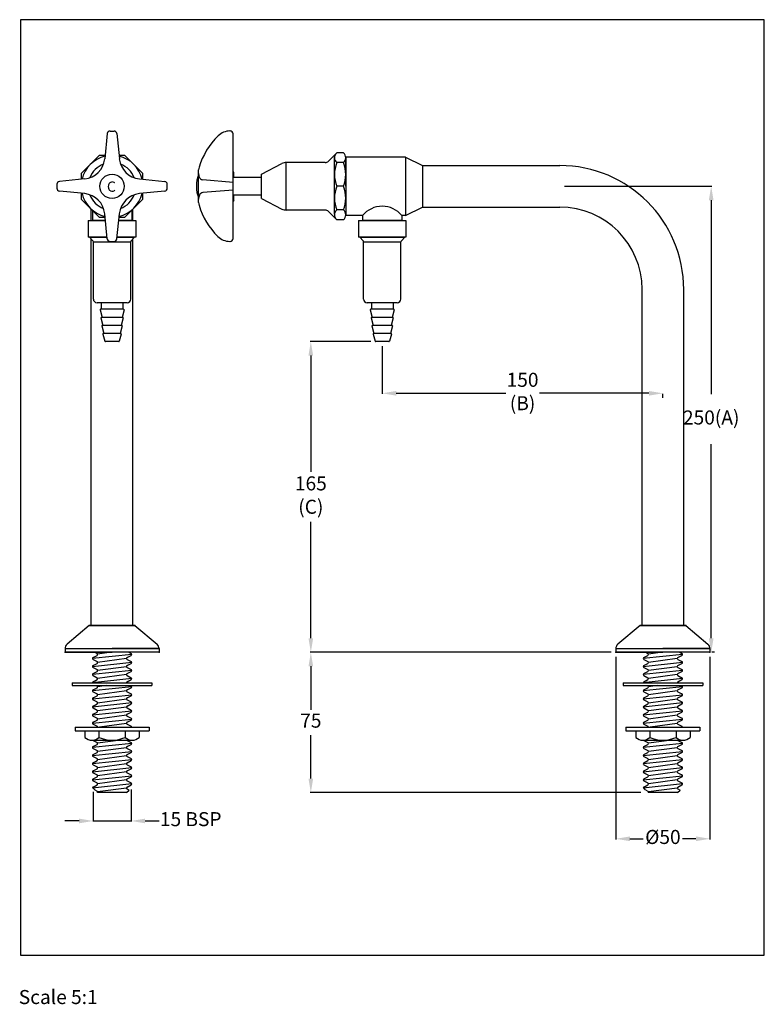
# Model space of a CAD drawing. Extents: x 1392 to 1790, y 268 to 794.
import ezdxf

# ---------------------------------------------------------------- set-up
doc = ezdxf.new("R2010")
doc.units = 0
doc.layers.get('Defpoints').update_dxf_attribs({"linetype": 'CONTINUOUS'})
doc.layers.add('AM_0', color=7, linetype='CONTINUOUS', lineweight=25)
doc.styles.add('ACANSTS', font='romans.shx', dxfattribs={"height": 11.5})
doc.styles.get("Standard").update_dxf_attribs({"font": 'ISOCP.SHX'})
doc.dimstyles.new('AM_ISO$0', dxfattribs={"dimtxt": 11.5, "dimasz": 10, "dimexe": 0.3, "dimexo": 2.5, "dimgap": 3, "dimtad": 0, "dimtih": 1, "dimtoh": 1, "dimdec": 1, "dimzin": 1, "dimdsep": 46, "dimtxsty": 'ACANSTS', "dimcen": 1, "dimclrt": 7, "dimadec": 0, "dimazin": 2, "dimtol": 1, "dimtp": 0.1, "dimtm": 0.1, "dimtfac": 1, "dimtdec": 1, "dimtmove": 0, "dimatfit": 3, "dimfxl": 1, "dimtzin": 1, "dimarcsym": 1})

# ---------------------------------------------------------------- blocks, each defined once
blk = doc.blocks.new('*D5')
at = {"layer": 'AM_0', "color": 0, "lineweight": -2}
for p, q in [((1586.04, 619.48), (1586.04, 593.98)), ((1593.54, 594.28), (1652.03, 594.28)), ((1728.54, 594.28), (1670.04, 594.28)), ((1736.04, 591.78), (1736.04, 593.98))]:
    blk.add_line(p, q, dxfattribs=at)
at = {"layer": 'AM_0', "color": 0}
for points in [[(1593.54, 595.53), (1593.54, 593.03), (1586.04, 594.28)], [(1728.54, 595.53), (1728.54, 593.03), (1736.04, 594.28)]]:
    blk.add_solid(points, dxfattribs=at)
at = {"layer": 'Defpoints', "color": 0}
for p in [(1586.04, 621.98), (1586.04, 594.28), (1736.04, 594.28)]:
    blk.add_point(p, dxfattribs=at)
at = {"layer": 'AM_0', "color": 7, "insert": (1661.04, 594.28), "char_height": 7.5, "attachment_point": 5}
blk.add_mtext('150\\P(B)', dxfattribs=at)
blk = doc.blocks.new('*D6')
at = {"layer": 'AM_0', "color": 0, "lineweight": -2}
for p, q in [((1708.39, 455.86), (1547.58, 455.86)), ((1547.88, 448.36), (1547.88, 425.11)), ((1547.88, 388.36), (1547.88, 411.61)), ((1724.22, 380.86), (1547.58, 380.86))]:
    blk.add_line(p, q, dxfattribs=at)
at = {"layer": 'AM_0', "color": 0}
for points in [[(1546.63, 448.36), (1549.13, 448.36), (1547.88, 455.86)], [(1546.63, 388.36), (1549.13, 388.36), (1547.88, 380.86)]]:
    blk.add_solid(points, dxfattribs=at)
at = {"layer": 'Defpoints', "color": 0}
for p in [(1547.88, 455.86), (1710.89, 455.86), (1726.72, 380.86)]:
    blk.add_point(p, dxfattribs=at)
at = {"layer": 'AM_0', "color": 7, "insert": (1547.88, 418.36), "char_height": 7.5, "attachment_point": 5}
blk.add_mtext('75', dxfattribs=at)
blk = doc.blocks.new('*D7')
at = {"layer": 'AM_0', "color": 0, "lineweight": -2}
for p, q in [((1710.89, 453.36), (1710.89, 355.89)), ((1761.19, 453.36), (1761.19, 355.89)), ((1718.39, 356.19), (1725.54, 356.19)), ((1753.69, 356.19), (1746.54, 356.19))]:
    blk.add_line(p, q, dxfattribs=at)
at = {"layer": 'AM_0', "color": 0}
for points in [[(1718.39, 357.44), (1718.39, 354.94), (1710.89, 356.19)], [(1753.69, 357.44), (1753.69, 354.94), (1761.19, 356.19)]]:
    blk.add_solid(points, dxfattribs=at)
at = {"layer": 'Defpoints', "color": 0}
for p in [(1710.89, 455.86), (1761.19, 455.86), (1761.19, 356.19)]:
    blk.add_point(p, dxfattribs=at)
at = {"layer": 'AM_0', "color": 7, "insert": (1736.04, 356.19), "char_height": 7.5, "attachment_point": 5}
blk.add_mtext('%%c50', dxfattribs=at)
blk = doc.blocks.new('*D9')
at = {"layer": 'AM_0', "color": 0, "lineweight": -2}
for p, q in [((1431.5, 381.35), (1431.5, 365.41)), ((1451.82, 382.46), (1451.82, 365.41)), ((1424, 365.71), (1416.5, 365.71)), ((1431.5, 365.71), (1451.82, 365.71)), ((1459.32, 365.71), (1466.82, 365.71))]:
    blk.add_line(p, q, dxfattribs=at)
at = {"layer": 'AM_0', "color": 0}
for points in [[(1424, 366.96), (1424, 364.46), (1431.5, 365.71)], [(1459.32, 366.96), (1459.32, 364.46), (1451.82, 365.71)]]:
    blk.add_solid(points, dxfattribs=at)
at = {"layer": 'Defpoints', "color": 0}
for p in [(1451.82, 384.96), (1431.5, 383.85), (1451.82, 365.71)]:
    blk.add_point(p, dxfattribs=at)
at = {"layer": 'AM_0', "color": 7, "insert": (1483.69, 365.71), "char_height": 7.5, "attachment_point": 5}
blk.add_mtext('15 BSP', dxfattribs=at)
blk = doc.blocks.new('*D11')
at = {"layer": 'AM_0', "color": 0, "lineweight": -2}
for p, q in [((1579.97, 621.98), (1547.58, 621.98)), ((1547.88, 614.48), (1547.88, 552.29)), ((1547.88, 463.36), (1547.88, 525.54)), ((1708.39, 455.86), (1547.58, 455.86))]:
    blk.add_line(p, q, dxfattribs=at)
at = {"layer": 'AM_0', "color": 0}
for points in [[(1546.63, 614.48), (1549.13, 614.48), (1547.88, 621.98)], [(1546.63, 463.36), (1549.13, 463.36), (1547.88, 455.86)]]:
    blk.add_solid(points, dxfattribs=at)
at = {"layer": 'Defpoints', "color": 0}
for p in [(1547.88, 621.98), (1582.47, 621.98), (1710.89, 455.86)]:
    blk.add_point(p, dxfattribs=at)
at = {"layer": 'AM_0', "color": 7, "insert": (1547.88, 538.92), "char_height": 7.5, "attachment_point": 5}
blk.add_mtext('165\\P(C)', dxfattribs=at)

msp = doc.modelspace()

# ---------------------------------------------------------------- linework, layer by layer
at = {"layer": 'AM_0'}
for p, q in [((1439.12, 733.09), (1437.73, 719.57)), ((1440.61, 734.43), (1442.7, 734.43)), ((1444.19, 733.08), (1445.54, 719.61)), ((1504.67, 734.5), (1504.81, 734.5)), ((1506.31, 677), (1506.31, 733)), ((1561.79, 722.79), (1557.27, 718.37)), ((1565.29, 722.79), (1561.79, 722.79)), ((1521.54, 711.43), (1532.46, 717.08)), ((1534.75, 692.23), (1534.75, 717.63)), ((1555.5, 717.63), (1534.75, 717.63)), ((1560.54, 690.02), (1560.54, 720.51)), ((1565.29, 717.56), (1561.79, 717.56)), ((1566.54, 720.58), (1566.54, 689.28)), ((1598.54, 720.58), (1566.54, 720.58)), ((1566.54, 720.43), (1566.54, 690.02)), ((1566.54, 704.93), (1566.54, 719.18)), ((1598.54, 720.58), (1598.54, 689.28)), ((1598.54, 720.58), (1607.54, 716.05)), ((1607.54, 716.05), (1680.93, 716.05)), ((1607.54, 716.05), (1607.54, 693.82)), ((1487.91, 696.22), (1487.91, 713.64)), ((1506.81, 712.32), (1506.31, 712.82)), ((1506.81, 709.66), (1506.81, 712.32)), ((1521.54, 698.43), (1521.54, 711.43)), ((1412.16, 705.98), (1412.16, 703.89)), ((1427.02, 708.87), (1413.51, 707.47)), ((1456.25, 708.87), (1469.81, 707.47)), ((1471.16, 703.89), (1471.16, 705.98)), ((1506.31, 706.93), (1490.13, 708.35)), ((1521.54, 709.66), (1506.31, 709.66)), ((1506.81, 709.66), (1506.81, 709.78)), ((1427.02, 701), (1413.51, 702.39)), ((1469.81, 702.39), (1456.25, 700.99)), ((1506.31, 702.93), (1490.19, 701.62)), ((1521.54, 700.2), (1506.31, 700.2)), ((1506.81, 700.08), (1506.81, 700.2)), ((1506.81, 697.55), (1506.81, 700.2)), ((1565.29, 704.93), (1561.79, 704.93)), ((1683.43, 704.93), (1762.15, 704.93)), ((1506.81, 697.55), (1506.31, 697.05)), ((1521.54, 698.43), (1532.46, 692.79)), ((1761.85, 697.43), (1761.85, 593.77)), ((1430.54, 686.58), (1430.54, 692.71)), ((1431.16, 692.1), (1431.16, 686.58)), ((1439.12, 676.78), (1437.73, 690.29)), ((1444.19, 676.78), (1445.54, 690.25)), ((1452.16, 692.1), (1452.16, 686.58)), ((1452.77, 686.58), (1452.77, 692.71)), ((1555.5, 692.23), (1534.75, 692.23)), ((1561.79, 687.07), (1557.27, 691.5)), ((1565.29, 692.3), (1561.79, 692.3)), ((1598.54, 689.28), (1607.54, 693.82)), ((1607.54, 693.82), (1680.93, 693.82)), ((1428.96, 686.58), (1438.11, 686.58)), ((1428.96, 686.58), (1428.96, 677.78)), ((1430.16, 686.58), (1430.16, 686.68)), ((1430.16, 686.68), (1438.1, 686.68)), ((1438.11, 686.58), (1431.16, 686.58)), ((1445.17, 686.58), (1454.36, 686.58)), ((1452.16, 686.58), (1445.17, 686.58)), ((1445.18, 686.68), (1453.16, 686.68)), ((1453.16, 686.58), (1453.16, 686.68)), ((1454.36, 686.58), (1454.36, 677.78)), ((1565.29, 687.07), (1561.79, 687.07)), ((1575.54, 689.28), (1566.54, 689.28)), ((1573.34, 686.58), (1598.74, 686.58)), ((1573.34, 686.58), (1573.34, 677.78)), ((1574.54, 686.58), (1574.54, 686.68)), ((1574.54, 686.68), (1597.54, 686.68)), ((1575.54, 689.28), (1575.54, 686.58)), ((1596.54, 686.58), (1575.54, 686.58)), ((1596.54, 689.28), (1596.54, 686.58)), ((1598.54, 689.28), (1596.54, 689.28)), ((1597.54, 686.58), (1597.54, 686.68)), ((1598.74, 686.58), (1598.74, 677.78)), ((1439.02, 677.78), (1428.96, 677.78)), ((1429.66, 677.69), (1429.66, 677.78)), ((1429.66, 677.69), (1439.03, 677.69)), ((1429.66, 677.69), (1431.44, 675.84)), ((1430.55, 470.16), (1430.55, 676.77)), ((1431.66, 644.68), (1431.66, 675.29)), ((1431.66, 675.29), (1451.66, 675.29)), ((1440.61, 675.43), (1442.7, 675.43)), ((1454.36, 677.78), (1444.29, 677.78)), ((1444.29, 677.69), (1453.66, 677.69)), ((1451.66, 644.68), (1451.66, 675.29)), ((1453.66, 677.69), (1451.87, 675.84)), ((1452.77, 470.16), (1452.76, 676.77)), ((1453.66, 677.69), (1453.66, 677.78)), ((1504.52, 675.5), (1504.81, 675.5)), ((1598.74, 677.78), (1573.34, 677.78)), ((1574.04, 677.69), (1574.04, 677.78)), ((1574.04, 677.69), (1598.04, 677.69)), ((1574.04, 677.69), (1575.82, 675.84)), ((1576.04, 644.68), (1576.04, 675.29)), ((1576.04, 675.29), (1596.04, 675.29)), ((1596.04, 644.68), (1596.04, 675.29)), ((1598.04, 677.69), (1596.25, 675.84)), ((1598.04, 677.69), (1598.04, 677.78)), ((1724.93, 470.16), (1724.93, 649.82)), ((1747.15, 470.16), (1747.15, 649.82)), ((1449.66, 642.68), (1433.65, 642.68)), ((1435.86, 642.68), (1435.86, 639.18)), ((1447.46, 642.68), (1447.46, 639.18)), ((1594.04, 642.68), (1578.03, 642.68)), ((1580.24, 642.68), (1580.24, 639.18)), ((1591.84, 642.68), (1591.84, 639.18)), ((1435.24, 638.87), (1436.31, 634.88)), ((1447.83, 639.18), (1435.48, 639.18)), ((1448.07, 638.87), (1447.01, 634.88)), ((1579.62, 638.87), (1580.69, 634.88)), ((1592.21, 639.18), (1579.86, 639.18)), ((1592.46, 638.87), (1591.39, 634.88)), ((1435.74, 634.57), (1436.81, 630.58)), ((1447.33, 634.88), (1435.98, 634.88)), ((1447.57, 634.57), (1446.51, 630.58)), ((1580.12, 634.57), (1581.19, 630.58)), ((1591.71, 634.88), (1580.36, 634.88)), ((1591.96, 634.57), (1590.89, 630.58)), ((1436.19, 630.27), (1437.26, 626.28)), ((1446.88, 630.58), (1436.43, 630.58)), ((1446.33, 626.28), (1436.99, 626.28)), ((1447.12, 630.27), (1446.06, 626.28)), ((1580.57, 630.27), (1581.64, 626.28)), ((1591.26, 630.58), (1580.81, 630.58)), ((1590.71, 626.28), (1581.37, 626.28)), ((1591.51, 630.27), (1590.44, 626.28)), ((1436.75, 625.96), (1437.85, 622.16)), ((1445.22, 621.98), (1438.09, 621.98)), ((1446.57, 625.96), (1445.46, 622.16)), ((1581.13, 625.96), (1582.23, 622.16)), ((1589.6, 621.98), (1582.47, 621.98)), ((1590.95, 625.96), (1589.84, 622.16)), ((1761.85, 463.36), (1761.85, 567.02)), ((1429.46, 470.16), (1417.58, 460.15)), ((1429.46, 470.16), (1417.58, 460.15)), ((1429.46, 470.16), (1441.66, 470.16)), ((1441.66, 470.16), (1429.46, 470.16)), ((1453.86, 470.16), (1441.66, 470.16)), ((1441.66, 470.16), (1453.86, 470.16)), ((1453.86, 470.16), (1465.74, 460.15)), ((1453.86, 470.16), (1465.74, 460.15)), ((1723.84, 470.16), (1711.96, 460.15)), ((1723.84, 470.16), (1711.96, 460.15)), ((1736.04, 470.16), (1723.84, 470.16)), ((1723.84, 470.16), (1736.04, 470.16)), ((1736.04, 470.16), (1748.24, 470.16)), ((1748.24, 470.16), (1736.04, 470.16)), ((1748.24, 470.16), (1760.12, 460.15)), ((1748.24, 470.16), (1760.12, 460.15)), ((1416.51, 457.86), (1441.66, 457.86)), ((1416.51, 457.86), (1416.51, 455.86)), ((1416.51, 457.86), (1416.51, 455.86)), ((1466.81, 457.86), (1441.66, 457.86)), ((1441.66, 457.86), (1466.81, 457.86)), ((1466.81, 457.86), (1466.81, 455.86)), ((1466.81, 457.86), (1466.81, 455.86)), ((1710.89, 457.86), (1736.04, 457.86)), ((1710.89, 457.86), (1710.89, 455.86)), ((1710.89, 457.86), (1710.89, 455.86)), ((1736.04, 457.86), (1761.19, 457.86)), ((1761.19, 457.86), (1736.04, 457.86)), ((1761.19, 457.86), (1761.19, 455.86)), ((1761.19, 457.86), (1761.19, 455.86)), ((1416.51, 455.86), (1441.66, 455.86)), ((1416.51, 455.86), (1441.66, 455.86)), ((1466.81, 455.86), (1416.51, 455.86)), ((1452.14, 454.76), (1431.18, 452.6)), ((1431.5, 453.12), (1433.63, 454.23)), ((1432.55, 455.86), (1433.63, 455.29)), ((1441.44, 455.86), (1433.95, 454.84)), ((1466.81, 455.86), (1441.66, 455.86)), ((1466.81, 455.86), (1441.66, 455.86)), ((1449.68, 453.12), (1451.82, 454.23)), ((1450.73, 455.86), (1451.82, 455.29)), ((1710.89, 455.86), (1736.04, 455.86)), ((1710.89, 455.86), (1736.04, 455.86)), ((1761.19, 455.86), (1710.89, 455.86)), ((1746.52, 454.76), (1725.56, 452.6)), ((1725.88, 453.12), (1728.01, 454.23)), ((1726.93, 455.86), (1728.01, 455.29)), ((1735.82, 455.86), (1728.33, 454.84)), ((1761.19, 455.86), (1736.04, 455.86)), ((1761.19, 455.86), (1736.04, 455.86)), ((1744.06, 453.12), (1746.2, 454.23)), ((1745.11, 455.86), (1746.2, 455.29)), ((1763.69, 455.86), (1762.15, 455.86)), ((1452.15, 450.33), (1431.19, 448.17)), ((1431.5, 452.07), (1433.63, 450.96)), ((1431.5, 448.8), (1433.63, 449.91)), ((1431.5, 447.74), (1433.63, 446.63)), ((1449.37, 452.5), (1433.96, 450.41)), ((1449.37, 448.17), (1433.96, 446.08)), ((1449.68, 452.07), (1451.82, 450.96)), ((1449.68, 448.8), (1451.82, 449.91)), ((1449.68, 447.74), (1451.82, 446.63)), ((1746.52, 450.33), (1725.57, 448.17)), ((1725.88, 452.07), (1728.01, 450.96)), ((1725.88, 448.8), (1728.01, 449.91)), ((1725.88, 447.74), (1728.01, 446.63)), ((1743.75, 452.5), (1728.34, 450.41)), ((1743.75, 448.17), (1728.34, 446.08)), ((1744.06, 452.07), (1746.2, 450.96)), ((1744.06, 448.8), (1746.2, 449.91)), ((1744.06, 447.74), (1746.2, 446.63)), ((1452.14, 446.1), (1431.18, 443.94)), ((1431.5, 444.47), (1433.63, 445.58)), ((1431.5, 443.41), (1433.63, 442.3)), ((1449.36, 443.94), (1433.95, 441.85)), ((1449.68, 444.47), (1451.82, 445.58)), ((1449.68, 443.41), (1451.82, 442.3)), ((1746.52, 446.1), (1725.56, 443.94)), ((1725.88, 444.47), (1728.01, 445.58)), ((1725.88, 443.41), (1728.01, 442.3)), ((1743.74, 443.94), (1728.33, 441.85)), ((1744.06, 444.47), (1746.2, 445.58)), ((1744.06, 443.41), (1746.2, 442.3)), ((1420.41, 439.55), (1462.91, 439.55)), ((1420.41, 439.55), (1420.41, 438.05)), ((1420.41, 438.05), (1462.91, 438.05)), ((1452.14, 441.77), (1431.18, 439.61)), ((1452.15, 437.34), (1431.19, 435.18)), ((1431.5, 440.14), (1433.63, 441.25)), ((1431.5, 435.81), (1433.63, 436.92)), ((1433.48, 438.05), (1433.63, 437.97)), ((1438.6, 438.05), (1433.96, 437.42)), ((1449.68, 440.14), (1451.82, 441.25)), ((1449.68, 435.81), (1451.82, 436.92)), ((1451.66, 438.05), (1451.82, 437.97)), ((1462.91, 439.55), (1462.91, 438.05)), ((1714.79, 439.55), (1757.29, 439.55)), ((1714.79, 439.55), (1714.79, 438.05)), ((1714.79, 438.05), (1757.29, 438.05)), ((1746.52, 441.77), (1725.56, 439.61)), ((1746.52, 437.34), (1725.57, 435.18)), ((1725.88, 440.14), (1728.01, 441.25)), ((1725.88, 435.81), (1728.01, 436.92)), ((1727.86, 438.05), (1728.01, 437.97)), ((1732.98, 438.05), (1728.34, 437.42)), ((1744.06, 440.14), (1746.2, 441.25)), ((1744.06, 435.81), (1746.2, 436.92)), ((1746.04, 438.05), (1746.2, 437.97)), ((1757.29, 439.55), (1757.29, 438.05)), ((1452.15, 433.01), (1431.19, 430.85)), ((1431.5, 434.75), (1433.63, 433.64)), ((1431.5, 431.48), (1433.63, 432.59)), ((1449.37, 435.18), (1433.96, 433.09)), ((1449.68, 434.75), (1451.82, 433.64)), ((1449.68, 431.48), (1451.82, 432.59)), ((1746.52, 433.01), (1725.57, 430.85)), ((1725.88, 434.75), (1728.01, 433.64)), ((1725.88, 431.48), (1728.01, 432.59)), ((1743.75, 435.18), (1728.34, 433.09)), ((1744.06, 434.75), (1746.2, 433.64)), ((1744.06, 431.48), (1746.2, 432.59)), ((1452.14, 428.78), (1431.18, 426.62)), ((1431.5, 430.42), (1433.63, 429.31)), ((1431.5, 427.15), (1433.63, 428.26)), ((1449.36, 426.62), (1433.95, 424.54)), ((1449.37, 430.85), (1433.96, 428.76)), ((1449.68, 430.42), (1451.82, 429.31)), ((1449.68, 427.15), (1451.82, 428.26)), ((1746.52, 428.78), (1725.56, 426.62)), ((1725.88, 430.42), (1728.01, 429.31)), ((1725.88, 427.15), (1728.01, 428.26)), ((1743.74, 426.62), (1728.33, 424.54)), ((1743.75, 430.85), (1728.34, 428.76)), ((1744.06, 430.42), (1746.2, 429.31)), ((1744.06, 427.15), (1746.2, 428.26)), ((1452.14, 424.46), (1431.18, 422.29)), ((1431.5, 426.09), (1433.63, 424.98)), ((1431.5, 422.82), (1433.63, 423.93)), ((1431.5, 421.76), (1433.63, 420.65)), ((1449.37, 422.19), (1433.96, 420.11)), ((1449.68, 426.09), (1451.82, 424.98)), ((1449.68, 422.82), (1451.82, 423.93)), ((1449.68, 421.76), (1451.82, 420.65)), ((1746.52, 424.46), (1725.56, 422.29)), ((1725.88, 426.09), (1728.01, 424.98)), ((1725.88, 422.82), (1728.01, 423.93)), ((1725.88, 421.76), (1728.01, 420.65)), ((1743.75, 422.19), (1728.34, 420.11)), ((1744.06, 426.09), (1746.2, 424.98)), ((1744.06, 422.82), (1746.2, 423.93)), ((1744.06, 421.76), (1746.2, 420.65)), ((1421.91, 415.9), (1461.41, 415.9)), ((1421.91, 415.9), (1421.91, 413.9)), ((1452.15, 420.03), (1431.19, 417.86)), ((1431.5, 418.49), (1433.63, 419.6)), ((1431.5, 417.43), (1433.63, 416.32)), ((1449.37, 417.86), (1434.89, 415.9)), ((1449.68, 418.49), (1451.82, 419.6)), ((1449.68, 417.43), (1451.82, 416.32)), ((1461.41, 415.9), (1461.41, 413.9)), ((1716.29, 415.9), (1755.79, 415.9)), ((1716.29, 415.9), (1716.29, 413.9)), ((1746.52, 420.03), (1725.57, 417.86)), ((1725.88, 418.49), (1728.01, 419.6)), ((1725.88, 417.43), (1728.01, 416.32)), ((1743.75, 417.86), (1729.27, 415.9)), ((1744.06, 418.49), (1746.2, 419.6)), ((1744.06, 417.43), (1746.2, 416.32)), ((1755.79, 415.9), (1755.79, 413.9)), ((1421.91, 413.9), (1461.41, 413.9)), ((1427.16, 413.9), (1427.16, 410.4)), ((1434.66, 413.9), (1434.66, 410.4)), ((1448.66, 413.9), (1448.66, 410.4)), ((1456.16, 413.9), (1456.16, 410.4)), ((1716.29, 413.9), (1755.79, 413.9)), ((1721.54, 413.9), (1721.54, 410.4)), ((1729.04, 413.9), (1729.04, 410.4)), ((1743.04, 413.9), (1743.04, 410.4)), ((1750.54, 413.9), (1750.54, 410.4)), ((1430.43, 408.9), (1452.89, 408.9)), ((1452.14, 407.14), (1431.18, 404.97)), ((1431.5, 408.77), (1433.63, 407.66)), ((1431.5, 405.5), (1433.63, 406.61)), ((1446.41, 408.9), (1433.95, 407.22)), ((1449.68, 408.77), (1451.82, 407.66)), ((1449.68, 405.5), (1451.82, 406.61)), ((1724.81, 408.9), (1747.26, 408.9)), ((1746.52, 407.14), (1725.56, 404.97)), ((1725.88, 408.77), (1728.01, 407.66)), ((1725.88, 405.5), (1728.01, 406.61)), ((1740.79, 408.9), (1728.33, 407.22)), ((1744.06, 408.77), (1746.2, 407.66)), ((1744.06, 405.5), (1746.2, 406.61)), ((1452.15, 402.71), (1431.19, 400.54)), ((1431.5, 404.45), (1433.63, 403.34)), ((1431.5, 401.17), (1433.63, 402.28)), ((1431.5, 400.12), (1433.63, 399.01)), ((1449.37, 404.87), (1433.96, 402.79)), ((1449.37, 400.54), (1433.96, 398.46)), ((1449.68, 404.45), (1451.82, 403.34)), ((1449.68, 401.17), (1451.82, 402.28)), ((1449.68, 400.12), (1451.82, 399.01)), ((1746.52, 402.71), (1725.57, 400.54)), ((1725.88, 404.45), (1728.01, 403.34)), ((1725.88, 401.17), (1728.01, 402.28)), ((1725.88, 400.12), (1728.01, 399.01)), ((1743.75, 404.87), (1728.34, 402.79)), ((1743.75, 400.54), (1728.34, 398.46)), ((1744.06, 404.45), (1746.2, 403.34)), ((1744.06, 401.17), (1746.2, 402.28)), ((1744.06, 400.12), (1746.2, 399.01)), ((1452.15, 398.38), (1431.19, 396.21)), ((1431.5, 396.84), (1433.63, 397.95)), ((1431.5, 395.79), (1433.63, 394.68)), ((1449.37, 396.21), (1433.96, 394.13)), ((1449.68, 396.84), (1451.82, 397.95)), ((1449.68, 395.79), (1451.82, 394.68)), ((1746.52, 398.38), (1725.57, 396.21)), ((1725.88, 396.84), (1728.01, 397.95)), ((1725.88, 395.79), (1728.01, 394.68)), ((1743.75, 396.21), (1728.34, 394.13)), ((1744.06, 396.84), (1746.2, 397.95)), ((1744.06, 395.79), (1746.2, 394.68)), ((1452.14, 389.72), (1431.18, 387.56)), ((1452.15, 394.05), (1431.19, 391.88)), ((1431.5, 392.51), (1433.63, 393.62)), ((1431.5, 391.46), (1433.63, 390.35)), ((1449.36, 391.89), (1433.95, 389.8)), ((1449.68, 392.51), (1451.82, 393.62)), ((1449.68, 391.46), (1451.82, 390.35)), ((1746.52, 389.72), (1725.56, 387.56)), ((1746.52, 394.05), (1725.57, 391.88)), ((1725.88, 392.51), (1728.01, 393.62)), ((1725.88, 391.46), (1728.01, 390.35)), ((1743.74, 391.89), (1728.33, 389.8)), ((1744.06, 392.51), (1746.2, 393.62)), ((1744.06, 391.46), (1746.2, 390.35)), ((1452.14, 385.49), (1431.18, 383.32)), ((1431.5, 388.18), (1433.63, 389.29)), ((1431.5, 387.13), (1433.63, 386.02)), ((1431.5, 383.85), (1433.63, 384.96)), ((1449.36, 387.65), (1433.95, 385.57)), ((1449.68, 388.18), (1451.82, 389.29)), ((1449.68, 387.13), (1451.82, 386.02)), ((1449.68, 383.85), (1451.82, 384.96)), ((1746.52, 385.49), (1725.56, 383.32)), ((1725.88, 388.18), (1728.01, 389.29)), ((1725.88, 387.13), (1728.01, 386.02)), ((1725.88, 383.85), (1728.01, 384.96)), ((1743.74, 387.65), (1728.33, 385.57)), ((1744.06, 388.18), (1746.2, 389.29)), ((1744.06, 387.13), (1746.2, 386.02)), ((1744.06, 383.85), (1746.2, 384.96)), ((1432.42, 382.32), (1431.22, 383.52)), ((1432.42, 382.32), (1433.63, 381.69)), ((1433.88, 380.86), (1433.87, 380.86)), ((1449.44, 380.86), (1433.88, 380.86)), ((1449.36, 383.32), (1433.95, 381.24)), ((1449.44, 380.86), (1450.8, 382.22)), ((1449.68, 382.8), (1450.8, 382.22)), ((1726.8, 382.32), (1725.59, 383.52)), ((1726.8, 382.32), (1728.01, 381.69)), ((1728.26, 380.86), (1728.25, 380.86)), ((1743.82, 380.86), (1728.26, 380.86)), ((1743.74, 383.32), (1728.33, 381.24)), ((1743.82, 380.86), (1745.18, 382.22)), ((1744.06, 382.8), (1745.18, 382.22))]:
    msp.add_line(p, q, dxfattribs=at)
msp.add_lwpolyline([(1392.73, 293.97), (1790.23, 293.97), (1790.23, 793.97), (1392.73, 793.97)], close=True, dxfattribs=at)
for points in [[(1437.92, 721.43), (1434.82, 721.43), (1425.16, 711.77), (1425.16, 708.67)], [(1458.16, 708.68), (1458.16, 711.77), (1448.49, 721.43), (1445.36, 721.43)], [(1425.16, 701.19), (1425.16, 698.1), (1434.82, 688.43), (1437.92, 688.43)], [(1445.36, 688.43), (1448.49, 688.43), (1458.16, 698.1), (1458.16, 701.19)]]:
    msp.add_lwpolyline(points, dxfattribs=at)
msp.add_circle((1441.66, 704.93), 6.5, dxfattribs=at)
for centre, radius, start, end in [((1440.61, 732.93), 1.5, 90, 174.1065), ((1442.7, 732.93), 1.5, 5.711, 90), ((1526.36, 703.35), 40, 134.4055, 162.9073), ((1504.67, 725.5), 9, 90, 134.4055), ((1504.81, 733), 1.5, 0, 90), ((1441.66, 704.93), 16.5, 103.2621, 166.7308), ((1441.66, 704.93), 16.5, 13.2708, 76.8801), ((1563.86, 720.18), 3.33, 128.3235, 231.6765), ((1563.22, 720.18), 3.33, 308.3235, 51.6765), ((1425.79, 720.8), 12, 275.8935, 354.1065), ((1441.66, 704.93), 12.7, 111.0478, 158.9444), ((1457.48, 720.81), 12, 185.711, 264.1065), ((1441.66, 704.93), 12.7, 20.9968, 69.1878), ((1534.75, 712.63), 5, 90, 117.3239), ((1555.5, 720.13), 2.5, 270, 315), ((1576.73, 711.25), 16.22, 157.0881, 202.9119), ((1550.35, 711.25), 16.22, 337.0881, 22.9119), ((1680.93, 649.82), 66.22, 0, 90), ((1506.04, 704.93), 19.29, 159.9968, 200.0032), ((1492.91, 713.64), 5, 162.9073, 180), ((1493.44, 711.85), 5.53, 180, 200.2292), ((1413.66, 705.98), 1.5, 95.8935, 180), ((1469.66, 705.98), 1.5, 0, 84.1065), ((1490.6, 710.8), 2.5, 200.2292, 259.3085), ((1413.66, 703.89), 1.5, 180, 264.1065), ((1441.66, 704.93), 16.5, 193.2692, 256.7379), ((1425.79, 689.06), 12, 5.8935, 84.1065), ((1441.66, 704.93), 12.7, 201.0556, 248.9522), ((1441.66, 704.93), 16.5, 283.1199, 346.7292), ((1457.48, 689.06), 12, 95.8935, 174.289), ((1441.66, 704.93), 12.7, 290.8122, 339.0032), ((1469.66, 703.89), 1.5, 275.8935, 0), ((1493.44, 698.01), 5.53, 157.7968, 180), ((1490.63, 699.16), 2.5, 100.1557, 157.7968), ((1576.73, 698.62), 16.22, 157.0881, 202.9119), ((1550.35, 698.62), 16.22, 337.0881, 22.9119), ((1492.91, 696.22), 5, 180, 197.0573), ((1526.37, 706.49), 40, 197.0573, 225.1844), ((1534.75, 697.23), 5, 242.6761, 270), ((1555.5, 689.73), 2.5, 45, 90), ((1563.86, 689.69), 3.33, 128.3235, 231.6765), ((1563.22, 689.69), 3.33, 308.3235, 51.6765), ((1586.04, 680.77), 13.51, 39.0192, 140.9808), ((1680.93, 649.82), 44, 0, 90), ((1430.86, 675.29), 0.8, 0, 44), ((1440.61, 676.93), 1.5, 185.8935, 270), ((1442.7, 676.93), 1.5, 270, 354.289), ((1452.46, 675.29), 0.8, 136, 180), ((1504.52, 684.5), 9, 225.1844, 270), ((1504.81, 677), 1.5, 270, 0), ((1575.24, 675.29), 0.8, 0, 44), ((1596.84, 675.29), 0.8, 136, 180), ((1433.66, 644.68), 2, 180, 270), ((1449.66, 644.68), 2, 270, 0), ((1578.04, 644.68), 2, 180, 270), ((1594.04, 644.68), 2, 270, 0), ((1435.48, 638.93), 0.25, 90, 195), ((1447.83, 638.93), 0.25, 345, 90), ((1579.86, 638.93), 0.25, 90, 195), ((1592.21, 638.93), 0.25, 345, 90), ((1435.98, 634.63), 0.25, 90, 194.9729), ((1447.33, 634.63), 0.25, 345.0271, 90), ((1580.36, 634.63), 0.25, 90, 194.9729), ((1591.71, 634.63), 0.25, 345.0271, 90), ((1436.43, 630.33), 0.25, 90, 194.9729), ((1436.99, 626.03), 0.25, 90, 196.209), ((1446.33, 626.03), 0.25, 343.791, 90), ((1446.88, 630.33), 0.25, 345.0271, 90), ((1580.81, 630.33), 0.25, 90, 194.9729), ((1581.37, 626.03), 0.25, 90, 196.209), ((1590.71, 626.03), 0.25, 343.791, 90), ((1591.26, 630.33), 0.25, 345.0271, 90), ((1438.09, 622.23), 0.25, 196.209, 270), ((1445.22, 622.23), 0.25, 270, 343.791), ((1582.47, 622.23), 0.25, 196.209, 270), ((1589.6, 622.23), 0.25, 270, 343.791), ((1419.51, 457.86), 3, 130.0982, 180), ((1419.51, 457.86), 3, 130.0982, 180), ((1463.81, 457.86), 3, 0, 49.9018), ((1463.81, 457.86), 3, 360, 49.9018), ((1713.89, 457.86), 3, 130.0982, 180), ((1713.89, 457.86), 3, 130.0982, 180), ((1758.19, 457.86), 3, 360, 49.9018), ((1758.19, 457.86), 3, 0, 49.9018), ((1431.78, 452.6), 0.595, 117.5, 242.5), ((1433.36, 454.76), 0.595, 297.5, 62.5), ((1449.96, 452.6), 0.595, 117.5, 242.5), ((1451.54, 454.76), 0.595, 297.5, 62.5), ((1726.16, 452.6), 0.595, 117.5, 242.5), ((1727.74, 454.76), 0.595, 297.5, 62.5), ((1744.34, 452.6), 0.595, 117.5, 242.5), ((1745.92, 454.76), 0.595, 297.5, 62.5), ((1431.78, 448.27), 0.595, 117.5, 242.5), ((1433.36, 450.43), 0.595, 297.5, 62.5), ((1449.96, 448.27), 0.595, 117.5, 242.5), ((1451.54, 450.43), 0.595, 297.5, 62.5), ((1726.16, 448.27), 0.595, 117.5, 242.5), ((1727.74, 450.43), 0.595, 297.5, 62.5), ((1744.34, 448.27), 0.595, 117.5, 242.5), ((1745.92, 450.43), 0.595, 297.5, 62.5), ((1431.78, 443.94), 0.595, 117.5, 242.5), ((1433.36, 446.1), 0.595, 297.5, 62.5), ((1433.36, 441.77), 0.595, 297.5, 62.5), ((1449.96, 443.94), 0.595, 117.5, 242.5), ((1451.54, 446.1), 0.595, 297.5, 62.5), ((1451.54, 441.77), 0.595, 297.5, 62.5), ((1726.16, 443.94), 0.595, 117.5, 242.5), ((1727.74, 446.1), 0.595, 297.5, 62.5), ((1727.74, 441.77), 0.595, 297.5, 62.5), ((1744.34, 443.94), 0.595, 117.5, 242.5), ((1745.92, 446.1), 0.595, 297.5, 62.5), ((1745.92, 441.77), 0.595, 297.5, 62.5), ((1431.78, 439.61), 0.595, 117.5, 185.4805), ((1433.36, 437.44), 0.595, 297.5, 62.5), ((1449.96, 439.61), 0.595, 117.5, 185.4805), ((1451.54, 437.44), 0.595, 297.5, 62.5), ((1726.16, 439.61), 0.595, 117.5, 185.4805), ((1727.74, 437.44), 0.595, 297.5, 62.5), ((1744.34, 439.61), 0.595, 117.5, 185.4805), ((1745.92, 437.44), 0.595, 297.5, 62.5), ((1431.78, 435.28), 0.595, 117.5, 242.5), ((1433.36, 433.11), 0.595, 297.5, 62.5), ((1449.96, 435.28), 0.595, 117.5, 242.5), ((1451.54, 433.11), 0.595, 297.5, 62.5), ((1726.16, 435.28), 0.595, 117.5, 242.5), ((1727.74, 433.11), 0.595, 297.5, 62.5), ((1744.34, 435.28), 0.595, 117.5, 242.5), ((1745.92, 433.11), 0.595, 297.5, 62.5), ((1431.78, 430.95), 0.595, 117.5, 242.5), ((1431.78, 426.62), 0.595, 117.5, 242.5), ((1433.36, 428.78), 0.595, 297.5, 62.5), ((1449.96, 430.95), 0.595, 117.5, 242.5), ((1449.96, 426.62), 0.595, 117.5, 242.5), ((1451.54, 428.78), 0.595, 297.5, 62.5), ((1726.16, 430.95), 0.595, 117.5, 242.5), ((1726.16, 426.62), 0.595, 117.5, 242.5), ((1727.74, 428.78), 0.595, 297.5, 62.5), ((1744.34, 430.95), 0.595, 117.5, 242.5), ((1744.34, 426.62), 0.595, 117.5, 242.5), ((1745.92, 428.78), 0.595, 297.5, 62.5), ((1431.78, 422.29), 0.595, 117.5, 242.5), ((1433.36, 424.46), 0.595, 297.5, 62.5), ((1449.96, 422.29), 0.595, 117.5, 242.5), ((1451.54, 424.46), 0.595, 297.5, 62.5), ((1726.16, 422.29), 0.595, 117.5, 242.5), ((1727.74, 424.46), 0.595, 297.5, 62.5), ((1744.34, 422.29), 0.595, 117.5, 242.5), ((1745.92, 424.46), 0.595, 297.5, 62.5), ((1431.78, 417.96), 0.595, 117.5, 242.5), ((1433.36, 420.13), 0.595, 297.5, 62.5), ((1433.36, 415.8), 0.595, 10.3067, 62.5), ((1449.96, 417.96), 0.595, 117.5, 242.5), ((1451.54, 420.13), 0.595, 297.5, 62.5), ((1451.54, 415.8), 0.595, 10.3067, 62.5), ((1726.16, 417.96), 0.595, 117.5, 242.5), ((1727.74, 420.13), 0.595, 297.5, 62.5), ((1727.74, 415.8), 0.595, 10.3067, 62.5), ((1744.34, 417.96), 0.595, 117.5, 242.5), ((1745.92, 420.13), 0.595, 297.5, 62.5), ((1745.92, 415.8), 0.595, 10.3067, 62.5), ((1430.91, 414.26), 5.38, 225.8414, 314.1586), ((1431.78, 404.97), 0.595, 117.5, 242.5), ((1431.78, 409.3), 0.595, 222.189, 242.5), ((1433.36, 407.14), 0.595, 297.5, 62.5), ((1441.66, 425.88), 16.99, 245.6645, 294.3355), ((1452.41, 414.26), 5.38, 225.8414, 314.1586), ((1449.96, 404.97), 0.595, 117.5, 242.5), ((1449.96, 409.3), 0.595, 222.189, 242.5), ((1451.54, 407.14), 0.595, 297.5, 62.5), ((1725.29, 414.26), 5.38, 225.8414, 314.1586), ((1726.16, 404.97), 0.595, 117.5, 242.5), ((1726.16, 409.3), 0.595, 222.189, 242.5), ((1727.74, 407.14), 0.595, 297.5, 62.5), ((1736.04, 425.88), 16.99, 245.6645, 294.3355), ((1746.79, 414.26), 5.38, 225.8414, 314.1586), ((1744.34, 404.97), 0.595, 117.5, 242.5), ((1744.34, 409.3), 0.595, 222.189, 242.5), ((1745.92, 407.14), 0.595, 297.5, 62.5), ((1431.78, 400.64), 0.595, 117.5, 242.5), ((1433.36, 402.81), 0.595, 297.5, 62.5), ((1449.96, 400.64), 0.595, 117.5, 242.5), ((1451.54, 402.81), 0.595, 297.5, 62.5), ((1726.16, 400.64), 0.595, 117.5, 242.5), ((1727.74, 402.81), 0.595, 297.5, 62.5), ((1744.34, 400.64), 0.595, 117.5, 242.5), ((1745.92, 402.81), 0.595, 297.5, 62.5), ((1431.78, 396.31), 0.595, 117.5, 242.5), ((1433.36, 398.48), 0.595, 297.5, 62.5), ((1449.96, 396.31), 0.595, 117.5, 242.5), ((1451.54, 398.48), 0.595, 297.5, 62.5), ((1726.16, 396.31), 0.595, 117.5, 242.5), ((1727.74, 398.48), 0.595, 297.5, 62.5), ((1744.34, 396.31), 0.595, 117.5, 242.5), ((1745.92, 398.48), 0.595, 297.5, 62.5), ((1431.78, 391.98), 0.595, 117.5, 242.5), ((1433.36, 394.15), 0.595, 297.5, 62.5), ((1433.36, 389.82), 0.595, 297.5, 62.5), ((1449.96, 391.98), 0.595, 117.5, 242.5), ((1451.54, 394.15), 0.595, 297.5, 62.5), ((1451.54, 389.82), 0.595, 297.5, 62.5), ((1726.16, 391.98), 0.595, 117.5, 242.5), ((1727.74, 394.15), 0.595, 297.5, 62.5), ((1727.74, 389.82), 0.595, 297.5, 62.5), ((1744.34, 391.98), 0.595, 117.5, 242.5), ((1745.92, 394.15), 0.595, 297.5, 62.5), ((1745.92, 389.82), 0.595, 297.5, 62.5), ((1431.78, 387.65), 0.595, 117.5, 242.5), ((1433.36, 385.49), 0.595, 297.5, 62.5), ((1449.96, 387.65), 0.595, 117.5, 242.5), ((1451.54, 385.49), 0.595, 297.5, 62.5), ((1726.16, 387.65), 0.595, 117.5, 242.5), ((1727.74, 385.49), 0.595, 297.5, 62.5), ((1744.34, 387.65), 0.595, 117.5, 242.5), ((1745.92, 385.49), 0.595, 297.5, 62.5), ((1431.78, 383.32), 0.595, 117.5, 160.6151), ((1433.36, 381.16), 0.595, 330.0313, 62.5), ((1449.96, 383.32), 0.595, 117.5, 242.5), ((1726.16, 383.32), 0.595, 117.5, 160.6151), ((1727.74, 381.16), 0.595, 330.0313, 62.5), ((1744.34, 383.32), 0.595, 117.5, 242.5)]:
    msp.add_arc(centre, radius, start, end, dxfattribs=at)
for p in [(1429.46, 470.16), (1429.46, 470.16), (1430.46, 470.16), (1452.86, 470.16), (1453.86, 470.16), (1453.86, 470.16), (1723.84, 470.16), (1723.84, 470.16), (1724.84, 470.16), (1747.24, 470.16), (1748.24, 470.16), (1748.24, 470.16), (1416.51, 455.86), (1466.81, 455.86), (1710.89, 455.86), (1761.19, 455.86)]:
    msp.add_point(p, dxfattribs=at)
for points in [[(1760.6, 697.43), (1763.1, 697.43), (1761.85, 704.93)], [(1760.6, 463.36), (1763.1, 463.36), (1761.85, 455.86)]]:
    msp.add_solid(points, dxfattribs=at)

# ---------------------------------------------------------------- texts
at = {"layer": 'AM_0', "insert": (1438.9, 707.5), "char_height": 5.5, "width": 5.1373, "attachment_point": 1, "style": 'ACANSTS'}
msp.add_mtext('{\\fTimes New Roman|b0|i0|c0|p18;C}', dxfattribs=at)
at = {"layer": 'AM_0', "color": 7, "insert": (1761.85, 580.39), "char_height": 7.5, "attachment_point": 5}
msp.add_mtext('{250(A)}', dxfattribs=at)
at = {"layer": 'AM_0', "insert": (1391.8, 275.35), "char_height": 7.5, "width": 244.5971, "attachment_point": 1}
msp.add_mtext('Scale 5:1', dxfattribs=at)

# ---------------------------------------------------------------- dimensions: what is measured, and where the dimension line sits
at = {"layer": 'AM_0'}
for base, p1, p2, angle, text, picture, middle in [((1547.88, 621.98), (1710.89, 455.86), (1582.47, 621.98), 90, '165\\P(C)', '*D11', (1547.88, 538.92)), ((1451.82, 365.71), (1431.5, 383.85), (1451.82, 384.96), 0, '15 BSP', '*D9', (1483.69, 365.71))]:
    dim = msp.add_linear_dim(base=base, p1=p1, p2=p2, angle=angle, text=text, dimstyle='AM_ISO$0', override={"dimtxt": 7.5, "dimasz": 7.5, "dimtxsty": 'Standard', "dimtol": 0}, dxfattribs=at)
    dim.commit()
    dim.dimension.update_dxf_attribs({"geometry": picture, "text_midpoint": middle})
for base, p1, p2, text, picture, middle in [((1586.04, 594.28), (1736.04, 594.28), (1586.04, 621.98), '<>\\P(B)', '*D5', (1661.04, 594.28)), ((1761.19, 356.19), (1710.89, 455.86), (1761.19, 455.86), '%%c<>', '*D7', (1736.04, 356.19))]:
    dim = msp.add_linear_dim(base=base, p1=p1, p2=p2, text=text, dimstyle='AM_ISO$0', override={"dimtxt": 7.5, "dimasz": 7.5, "dimdec": 0, "dimtxsty": 'Standard', "dimtol": 0}, dxfattribs=at)
    dim.commit()
    dim.dimension.update_dxf_attribs({"geometry": picture, "text_midpoint": middle})
dim = msp.add_linear_dim(base=(1547.88, 455.86), p1=(1726.72, 380.86), p2=(1710.89, 455.86), angle=90, dimstyle='AM_ISO$0', override={"dimtxt": 7.5, "dimasz": 7.5, "dimdec": 0, "dimtxsty": 'Standard', "dimtol": 0}, dxfattribs=at)
dim.commit()
dim.dimension.update_dxf_attribs({"geometry": '*D6', "text_midpoint": (1547.88, 418.36), "dimtype": 160})

doc.saveas('drawing.dxf')
